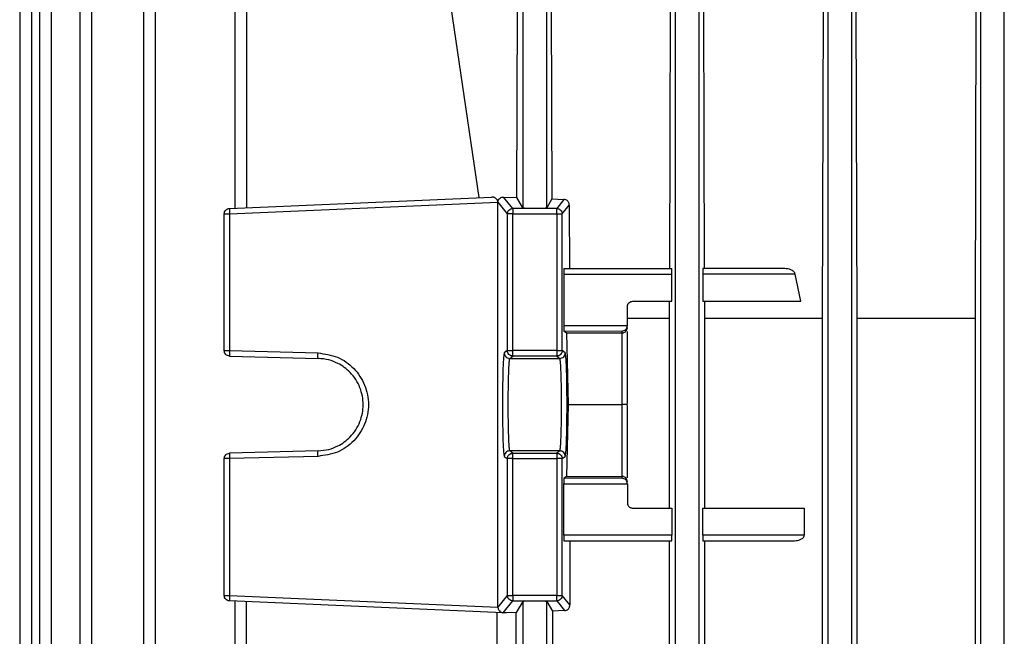
# Model space of a CAD drawing. Units: millimetres. Extents: x 4 to 416, y 4 to 293.
# Drawn here: x 128 to 134, y 118 to 122 of the extents above; entities that cross this region are included whole.
import ezdxf

# ---------------------------------------------------------------- set-up
doc = ezdxf.new("R2010")
doc.units = ezdxf.units.MM

msp = doc.modelspace()

# ---------------------------------------------------------------- linework, layer by layer
at = {"color": 7, "linetype": 'Continuous', "lineweight": 25}
for p, q in [((128.4002, 122.7399), (128.4002, 114.0914)), ((128.4633, 122.7382), (128.4633, 114.0921)), ((128.5067, 122.7398), (128.5067, 114.0914)), ((128.5697, 122.7381), (128.5697, 114.0921)), ((128.7253, 122.7395), (128.7253, 114.0914)), ((128.7883, 122.7379), (128.7883, 114.0921)), ((129.0687, 122.7393), (129.0687, 114.0914)), ((129.1317, 122.7376), (129.1317, 114.0921)), ((129.5612, 122.7389), (129.5612, 120.7769)), ((129.6242, 122.7372), (129.6242, 120.7799)), ((131.1165, 122.7372), (131.1165, 120.7799)), ((131.2459, 120.7799), (131.2459, 122.7372)), ((131.94, 122.7376), (131.94, 114.0921)), ((132.0694, 114.0921), (132.0694, 122.7376)), ((132.7636, 122.7379), (132.7636, 114.0921)), ((132.8929, 114.0921), (132.8929, 122.7379)), ((133.5871, 122.7381), (133.5871, 114.0921)), ((133.7164, 114.0921), (133.7164, 122.7381)), ((130.8806, 120.8348), (130.7293, 121.8629)), ((131.0836, 120.8348), (131.0876, 121.8629)), ((131.2706, 121.8629), (131.2743, 120.8273)), ((131.9099, 120.4512), (131.9146, 121.8629)), ((132.0921, 121.8629), (132.0965, 120.4512)), ((132.7351, 120.1839), (132.7402, 121.8629)), ((132.9145, 121.8629), (132.9194, 120.1839)), ((133.5602, 120.1839), (133.565, 121.8629)), ((129.5328, 120.7759), (130.9483, 120.8377)), ((131.0625, 120.7759), (131.0131, 120.8377)), ((131.0131, 120.8377), (131.0836, 120.8348)), ((129.5331, 120.7466), (130.9825, 120.8098)), ((130.9825, 120.8113), (130.9825, 120.8098)), ((130.9825, 120.8098), (131.0331, 120.7466)), ((130.9825, 118.6219), (130.9825, 120.8098)), ((131.1165, 120.7799), (131.0836, 120.8348)), ((131.2743, 120.8273), (131.2459, 120.7799)), ((131.2743, 120.8273), (131.339, 120.8249)), ((131.339, 120.8249), (131.2998, 120.7759)), ((131.3292, 120.7466), (131.3677, 120.7946)), ((131.3677, 120.7946), (131.3693, 120.4512)), ((129.5047, 120.0077), (129.5047, 120.7466)), ((129.5331, 120.7466), (129.5331, 120.0077)), ((131.0331, 120.7466), (131.0331, 120.0077)), ((131.2998, 120.7759), (131.0625, 120.7759)), ((131.0625, 120.0077), (131.0625, 120.7466)), ((131.0625, 120.7466), (131.2998, 120.7466)), ((131.2998, 120.7466), (131.2998, 120.0077)), ((131.3292, 120.0077), (131.3292, 120.7466)), ((131.3375, 120.4218), (131.3375, 120.1441)), ((131.3375, 120.4218), (131.9216, 120.4218)), ((131.3385, 120.4512), (131.9208, 120.4512)), ((131.9216, 120.2747), (131.9216, 120.4218)), ((132.0883, 120.4218), (132.0883, 120.2747)), ((132.5874, 120.4218), (132.0883, 120.4218)), ((132.5307, 120.4512), (132.0891, 120.4512)), ((132.617, 120.2747), (132.5874, 120.4218)), ((131.7106, 120.2747), (131.9216, 120.2747)), ((131.909, 120.1839), (131.9093, 120.2747)), ((132.0883, 120.2747), (132.617, 120.2747)), ((132.097, 120.2747), (132.0973, 120.1839)), ((131.6812, 120.1438), (131.6812, 120.2453)), ((131.6812, 120.1839), (131.909, 120.1839)), ((131.909, 119.1571), (131.909, 120.1839)), ((132.0973, 120.1839), (132.0973, 119.1571)), ((132.7351, 115.3655), (132.7351, 120.1839)), ((132.9194, 120.1839), (132.9194, 115.3655)), ((133.5602, 115.3655), (133.5602, 120.1839)), ((131.3375, 120.1441), (131.6812, 120.143)), ((131.3385, 120.1147), (131.3532, 120.1036)), ((131.3385, 120.1147), (131.6518, 120.1137)), ((131.3532, 120.1036), (131.361, 119.7159)), ((131.3532, 120.1036), (131.6518, 120.1036)), ((131.6518, 120.1137), (131.6518, 120.1036)), ((131.6518, 120.1036), (131.6518, 119.7159)), ((131.6812, 120.1438), (131.6812, 120.143)), ((131.6812, 119.7236), (131.6812, 120.112)), ((129.5331, 120.0077), (130.011, 119.9952)), ((131.0331, 120.0077), (131.0164, 119.9952)), ((131.2998, 120.0077), (131.0625, 120.0077)), ((131.3459, 119.9952), (131.3292, 120.0077)), ((129.5333, 119.9783), (130.0112, 119.9658)), ((131.0458, 119.9658), (131.0625, 119.9783)), ((131.0458, 119.9658), (131.3165, 119.9658)), ((131.2998, 119.9783), (131.0625, 119.9783)), ((131.2998, 119.9783), (131.3165, 119.9658)), ((131.6809, 119.7159), (131.6812, 119.7236)), ((131.361, 119.7159), (131.3532, 119.3281)), ((131.361, 119.7159), (131.6518, 119.7159)), ((131.6518, 119.7159), (131.6518, 119.3281)), ((131.6812, 119.7081), (131.6809, 119.7159)), ((131.6812, 119.3197), (131.6812, 119.7081)), ((130.0112, 119.466), (129.5333, 119.4535)), ((131.0625, 119.4535), (131.0458, 119.466)), ((131.3165, 119.466), (131.0458, 119.466)), ((131.3165, 119.466), (131.2998, 119.4535)), ((129.5047, 118.6852), (129.5047, 119.4241)), ((130.011, 119.4366), (129.5331, 119.4241)), ((129.5331, 119.4241), (129.5331, 118.6852)), ((131.0164, 119.4366), (131.0331, 119.4241)), ((131.0331, 119.4241), (131.0331, 118.6852)), ((131.0625, 119.4535), (131.2998, 119.4535)), ((131.0625, 119.4241), (131.2998, 119.4241)), ((131.0625, 118.6852), (131.0625, 119.4241)), ((131.2998, 119.4241), (131.2998, 118.6852)), ((131.3292, 119.4241), (131.3459, 119.4366)), ((131.3292, 118.6852), (131.3292, 119.4241)), ((131.3532, 119.3281), (131.3385, 119.3171)), ((131.6518, 119.318), (131.3385, 119.3171)), ((131.3532, 119.3281), (131.6518, 119.3281)), ((131.6518, 119.3281), (131.6518, 119.318)), ((131.3375, 119.2877), (131.6812, 119.2887)), ((131.3375, 119.01), (131.3375, 119.2877)), ((131.6812, 119.2887), (131.6812, 119.288)), ((131.6812, 119.288), (131.6812, 119.1865)), ((131.7106, 119.1571), (131.9216, 119.1571)), ((131.9216, 119.1571), (131.9216, 119.01)), ((132.0883, 119.01), (132.0883, 119.1571)), ((132.0883, 119.1571), (132.6355, 119.1571)), ((132.6355, 119.1571), (132.6355, 119.01)), ((131.9216, 119.01), (131.3375, 119.01)), ((131.3385, 118.9806), (131.9208, 118.9806)), ((131.3705, 118.9806), (131.3705, 118.6336)), ((131.909, 116.5688), (131.909, 118.9806)), ((132.6355, 119.01), (132.0883, 119.01)), ((132.0891, 118.9806), (132.5838, 118.9806)), ((132.0973, 118.9806), (132.0973, 116.5688)), ((129.5331, 118.6852), (130.9825, 118.6219)), ((131.0331, 118.6852), (130.9825, 118.6219)), ((131.2998, 118.6852), (131.0625, 118.6852)), ((131.3705, 118.6336), (131.3292, 118.6852)), ((131.0109, 118.5913), (129.5328, 118.6558)), ((129.5612, 118.6549), (129.5612, 116.8945)), ((129.6242, 116.8976), (129.6242, 118.6518)), ((131.0109, 118.5913), (131.0625, 118.6558)), ((131.0625, 118.6558), (131.2998, 118.6558)), ((131.1165, 118.6518), (131.081, 118.5927)), ((131.1165, 118.6518), (131.1165, 116.8976)), ((131.2459, 118.6518), (131.2766, 118.6006)), ((131.2459, 116.8976), (131.2459, 118.6518)), ((131.2998, 118.6558), (131.342, 118.6031)), ((130.978, 116.9567), (130.978, 118.5927)), ((131.0096, 118.5914), (131.0109, 118.5913)), ((131.0292, 118.5905), (131.0109, 118.5913)), ((131.081, 118.5927), (131.0292, 118.5905)), ((131.081, 116.9567), (131.081, 118.5927)), ((131.342, 118.6031), (131.2766, 118.6006)), ((131.2766, 118.6006), (131.2766, 116.9488))]:
    msp.add_line(p, q, dxfattribs=at)
for points, knots in [([(130.9825, 120.8114), (130.982, 120.8133), (130.9809, 120.8174), (130.9765, 120.825), (130.9705, 120.8308), (130.9646, 120.8342), (130.9618, 120.8354), (130.9605, 120.8359), (130.9601, 120.836), (130.9599, 120.8361), (130.9598, 120.8361), (130.9597, 120.8361), (130.9597, 120.8362), (130.9597, 120.8361), (130.9596, 120.8363), (130.959, 120.8362), (130.9578, 120.8368), (130.954, 120.8375), (130.9508, 120.8376), (130.9483, 120.8377)], [0, 0, 0, 0, 0.104013, 0.223061, 0.484619, 0.610045, 0.680428, 0.698837, 0.708176, 0.712856, 0.715209, 0.716379, 0.716975, 0.717093, 0.717196, 0.724437, 0.757005, 0.813831, 1, 1, 1, 1]), ([(130.9826, 120.8114), (130.9828, 120.8136), (130.9834, 120.8181), (130.987, 120.8256), (130.9935, 120.8326), (131.0029, 120.8372), (131.0097, 120.8376), (131.0131, 120.8377)], [0, 0, 0, 0, 0.119191, 0.247814, 0.494062, 0.750811, 1, 1, 1, 1]), ([(131.3677, 120.7946), (131.3676, 120.7966), (131.3673, 120.8007), (131.3653, 120.8067), (131.3623, 120.8122), (131.3571, 120.8182), (131.3491, 120.8235), (131.3424, 120.8244), (131.339, 120.8249)], [0, 0, 0, 0, 0.116768, 0.23746, 0.364733, 0.492912, 0.741941, 1, 1, 1, 1]), ([(129.5047, 120.7466), (129.5051, 120.7503), (129.506, 120.7578), (129.5124, 120.7673), (129.5217, 120.7742), (129.5291, 120.7754), (129.5328, 120.7759)], [0, 0, 0, 0, 0.249964, 0.500003, 0.750025, 1, 1, 1, 1]), ([(129.5047, 120.7466), (129.5051, 120.7466), (129.506, 120.7466), (129.5125, 120.7466), (129.5218, 120.7466), (129.5293, 120.7466), (129.5331, 120.7466)], [0, 0, 0, 0, 0.250001, 0.50003, 0.750012, 1, 1, 1, 1]), ([(129.5328, 120.7759), (129.5327, 120.7755), (129.5325, 120.7746), (129.5325, 120.7678), (129.5326, 120.7581), (129.5329, 120.7504), (129.5331, 120.7466)], [0, 0, 0, 0, 0.249996, 0.500022, 0.750007, 1, 1, 1, 1]), ([(131.0331, 120.7466), (131.0336, 120.7504), (131.0345, 120.7581), (131.0413, 120.7678), (131.051, 120.7746), (131.0587, 120.7755), (131.0625, 120.7759)], [0, 0, 0, 0, 0.249986, 0.499957, 0.749958, 1, 1, 1, 1]), ([(131.0625, 120.7466), (131.0588, 120.7466), (131.0512, 120.7466), (131.0416, 120.7466), (131.0348, 120.7466), (131.0337, 120.7466), (131.0331, 120.7466)], [0, 0, 0, 0, 0.250035, 0.49998, 0.750006, 1, 1, 1, 1]), ([(131.0625, 120.7759), (131.0625, 120.7754), (131.0625, 120.7742), (131.0625, 120.7673), (131.0625, 120.7578), (131.0625, 120.7503), (131.0625, 120.7466)], [0, 0, 0, 0, 0.249997, 0.49999, 0.750033, 1, 1, 1, 1]), ([(131.1165, 120.7799), (131.117, 120.7797), (131.1179, 120.7793), (131.1241, 120.7786), (131.136, 120.7779), (131.1564, 120.7773), (131.1812, 120.7771), (131.2059, 120.7773), (131.2263, 120.7779), (131.2383, 120.7786), (131.2445, 120.7793), (131.2454, 120.7797), (131.2459, 120.7799)], [0, 0, 0, 0, 0.076644, 0.144007, 0.250463, 0.378502, 0.499999, 0.621496, 0.749536, 0.855989, 0.923352, 1, 1, 1, 1]), ([(131.2998, 120.7466), (131.2998, 120.7503), (131.2998, 120.7578), (131.2998, 120.7673), (131.2998, 120.7742), (131.2998, 120.7754), (131.2998, 120.7759)], [0, 0, 0, 0, 0.249967, 0.50001, 0.750003, 1, 1, 1, 1]), ([(131.2998, 120.7759), (131.3037, 120.7755), (131.3114, 120.7746), (131.3211, 120.7678), (131.3279, 120.7581), (131.3288, 120.7504), (131.3292, 120.7466)], [0, 0, 0, 0, 0.250042, 0.500043, 0.750014, 1, 1, 1, 1]), ([(131.2998, 120.7466), (131.3036, 120.7466), (131.3111, 120.7466), (131.3207, 120.7466), (131.3276, 120.7466), (131.3287, 120.7466), (131.3292, 120.7466)], [0, 0, 0, 0, 0.250035, 0.49998, 0.750006, 1, 1, 1, 1]), ([(131.3385, 120.4512), (131.3384, 120.451), (131.3383, 120.4507), (131.338, 120.448), (131.3378, 120.4437), (131.3377, 120.4381), (131.3375, 120.4312), (131.3375, 120.4255), (131.3375, 120.4218)], [0, 0, 0, 0, 0.1558947, 0.2916681, 0.5019688, 0.6321531, 0.7587465, 1, 1, 1, 1]), ([(131.9216, 120.4218), (131.9216, 120.4255), (131.9216, 120.4312), (131.9215, 120.4381), (131.9213, 120.4437), (131.9212, 120.448), (131.921, 120.4507), (131.9209, 120.451), (131.9208, 120.4512)], [0, 0, 0, 0, 0.2420606, 0.3689129, 0.499199, 0.7092166, 0.8446165, 1, 1, 1, 1]), ([(132.0891, 120.4512), (132.0891, 120.451), (132.0889, 120.4507), (132.0888, 120.448), (132.0886, 120.4437), (132.0885, 120.4381), (132.0884, 120.4312), (132.0883, 120.4255), (132.0883, 120.4218)], [0, 0, 0, 0, 0.155814, 0.291516, 0.501769, 0.631972, 0.758607, 1, 1, 1, 1]), ([(132.5874, 120.4218), (132.5866, 120.424), (132.5849, 120.429), (132.5772, 120.4377), (132.5592, 120.4484), (132.542, 120.4501), (132.5307, 120.4512)], [0, 0, 0, 0, 0.097588, 0.216073, 0.486715, 1, 1, 1, 1]), ([(131.6812, 120.2453), (131.6816, 120.2491), (131.6825, 120.2569), (131.6893, 120.2666), (131.699, 120.2734), (131.7067, 120.2743), (131.7106, 120.2747)], [0, 0, 0, 0, 0.249243, 0.498946, 0.749267, 1, 1, 1, 1]), ([(132.0973, 120.1839), (132.201, 120.1839), (132.4082, 120.1839), (132.6262, 120.1839), (132.7351, 120.1839)], [0, 0, 0, 0, 0.499998, 1, 1, 1, 1]), ([(132.9194, 120.1839), (133.0246, 120.1839), (133.2351, 120.1839), (133.4519, 120.1839), (133.5602, 120.1839)], [0, 0, 0, 0, 0.4999998, 1, 1, 1, 1]), ([(131.3375, 120.1441), (131.3375, 120.1404), (131.3375, 120.1328), (131.3377, 120.1236), (131.338, 120.1181), (131.3383, 120.1153), (131.3384, 120.1149), (131.3385, 120.1147)], [0, 0, 0, 0, 0.2414242, 0.4974423, 0.7086494, 0.8443973, 1, 1, 1, 1]), ([(131.6518, 120.1137), (131.6555, 120.1142), (131.6628, 120.1152), (131.671, 120.1208), (131.6761, 120.1269), (131.6789, 120.132), (131.6807, 120.1375), (131.681, 120.1412), (131.6812, 120.143)], [0, 0, 0, 0, 0.280965, 0.544838, 0.672273, 0.789303, 0.897765, 1, 1, 1, 1]), ([(131.6518, 120.1036), (131.6536, 120.1037), (131.6574, 120.1039), (131.6629, 120.1056), (131.6681, 120.1083), (131.6742, 120.1133), (131.6799, 120.1214), (131.6807, 120.1288), (131.6812, 120.1326)], [0, 0, 0, 0, 0.111989, 0.22841, 0.350532, 0.479152, 0.735209, 1, 1, 1, 1]), ([(129.5047, 120.0077), (129.5051, 120.0077), (129.506, 120.0077), (129.5125, 120.0077), (129.5218, 120.0077), (129.5293, 120.0077), (129.5331, 120.0077)], [0, 0, 0, 0, 0.250001, 0.50003, 0.750012, 1, 1, 1, 1]), ([(129.5333, 119.9783), (129.5296, 119.9788), (129.522, 119.9799), (129.5126, 119.9867), (129.506, 119.9963), (129.5051, 120.0039), (129.5047, 120.0077)], [0, 0, 0, 0, 0.2499843, 0.4999766, 0.7500273, 1, 1, 1, 1]), ([(129.5331, 120.0077), (129.533, 120.0039), (129.5328, 119.9962), (129.5328, 119.9864), (129.533, 119.9796), (129.5332, 119.9788), (129.5333, 119.9783)], [0, 0, 0, 0, 0.249978, 0.500008, 0.749989, 1, 1, 1, 1]), ([(130.0112, 119.9658), (130.0111, 119.9662), (130.0109, 119.9671), (130.0107, 119.9739), (130.0107, 119.9836), (130.0109, 119.9913), (130.011, 119.9952)], [0, 0, 0, 0, 0.249977, 0.499999, 0.749956, 1, 1, 1, 1]), ([(130.011, 119.9952), (130.0468, 119.9902), (130.1185, 119.9802), (130.2088, 119.9153), (130.269, 119.8239), (130.2901, 119.7159), (130.269, 119.6079), (130.2088, 119.5165), (130.1185, 119.4516), (130.0468, 119.4416), (130.011, 119.4366)], [0, 0, 0, 0, 0.125034, 0.250049, 0.375037, 0.500001, 0.624966, 0.749953, 0.874966, 1, 1, 1, 1]), ([(131.0164, 119.9952), (131.0152, 119.9902), (131.0127, 119.9802), (131.0095, 119.9153), (131.0074, 119.8239), (131.0067, 119.7159), (131.0074, 119.6079), (131.0095, 119.5165), (131.0127, 119.4516), (131.0152, 119.4416), (131.0164, 119.4366)], [0, 0, 0, 0, 0.1250356, 0.250051, 0.3750364, 0.5000012, 0.6249659, 0.7499513, 0.8749644, 1, 1, 1, 1]), ([(131.0164, 119.9952), (131.0169, 119.9913), (131.0178, 119.9836), (131.0246, 119.9739), (131.0343, 119.9671), (131.042, 119.9662), (131.0458, 119.9658)], [0, 0, 0, 0, 0.2500515, 0.5000119, 0.7499768, 1, 1, 1, 1]), ([(131.0331, 120.0077), (131.0337, 120.0077), (131.0348, 120.0077), (131.0416, 120.0077), (131.0512, 120.0077), (131.0588, 120.0077), (131.0625, 120.0077)], [0, 0, 0, 0, 0.249994, 0.50002, 0.749965, 1, 1, 1, 1]), ([(131.0625, 119.9783), (131.0587, 119.9788), (131.051, 119.9796), (131.0413, 119.9864), (131.0345, 119.9962), (131.0336, 120.0039), (131.0331, 120.0077)], [0, 0, 0, 0, 0.250043, 0.500033, 0.750019, 1, 1, 1, 1]), ([(131.0625, 119.9783), (131.0625, 119.9788), (131.0625, 119.9799), (131.0625, 119.9867), (131.0625, 119.9963), (131.0625, 120.0039), (131.0625, 120.0077)], [0, 0, 0, 0, 0.2499901, 0.4999788, 0.7500365, 1, 1, 1, 1]), ([(131.2998, 120.0077), (131.2998, 120.0039), (131.2998, 119.9963), (131.2998, 119.9867), (131.2998, 119.9799), (131.2998, 119.9788), (131.2998, 119.9783)], [0, 0, 0, 0, 0.249963, 0.500021, 0.75001, 1, 1, 1, 1]), ([(131.2998, 120.0077), (131.3036, 120.0077), (131.3111, 120.0077), (131.3207, 120.0077), (131.3276, 120.0077), (131.3287, 120.0077), (131.3292, 120.0077)], [0, 0, 0, 0, 0.250035, 0.49998, 0.750006, 1, 1, 1, 1]), ([(131.3292, 120.0077), (131.3288, 120.0039), (131.3279, 119.9962), (131.3211, 119.9864), (131.3114, 119.9796), (131.3037, 119.9788), (131.2998, 119.9783)], [0, 0, 0, 0, 0.249981, 0.499967, 0.749957, 1, 1, 1, 1]), ([(131.3165, 119.9658), (131.3204, 119.9662), (131.3281, 119.9671), (131.3378, 119.9739), (131.3446, 119.9836), (131.3455, 119.9913), (131.3459, 119.9952)], [0, 0, 0, 0, 0.2500232, 0.4999881, 0.7499485, 1, 1, 1, 1]), ([(131.3459, 119.4366), (131.3472, 119.4416), (131.3497, 119.4516), (131.3528, 119.5165), (131.3549, 119.6079), (131.3557, 119.7159), (131.3549, 119.8239), (131.3528, 119.9153), (131.3497, 119.9802), (131.3472, 119.9902), (131.3459, 119.9952)], [0, 0, 0, 0, 0.1250356, 0.2500487, 0.3750341, 0.4999988, 0.6249636, 0.749949, 0.8749644, 1, 1, 1, 1]), ([(130.0112, 119.466), (130.0309, 119.4678), (130.0678, 119.4713), (130.1281, 119.4952), (130.1916, 119.5415), (130.2425, 119.6203), (130.2607, 119.7159), (130.2425, 119.8115), (130.1916, 119.8903), (130.1281, 119.9366), (130.0678, 119.9605), (130.0309, 119.9639), (130.0112, 119.9658)], [0, 0, 0, 0, 0.0766424, 0.1440011, 0.2504523, 0.3784943, 0.4999984, 0.6215069, 0.749549, 0.8560038, 0.9233582, 1, 1, 1, 1]), ([(131.0458, 119.9658), (131.0451, 119.9639), (131.0436, 119.9605), (131.0413, 119.9366), (131.0388, 119.8903), (131.0368, 119.8115), (131.0361, 119.7159), (131.0368, 119.6203), (131.0388, 119.5415), (131.0413, 119.4952), (131.0436, 119.4713), (131.0451, 119.4678), (131.0458, 119.466)], [0, 0, 0, 0, 0.076642, 0.143997, 0.250451, 0.378497, 0.500002, 0.621506, 0.749548, 0.856003, 0.92336, 1, 1, 1, 1]), ([(131.3165, 119.466), (131.3173, 119.4678), (131.3187, 119.4713), (131.321, 119.4952), (131.3236, 119.5415), (131.3255, 119.6203), (131.3263, 119.7159), (131.3255, 119.8115), (131.3236, 119.8903), (131.321, 119.9366), (131.3187, 119.9605), (131.3173, 119.9639), (131.3165, 119.9658)], [0, 0, 0, 0, 0.0766415, 0.1439987, 0.2504524, 0.3784946, 0.4999986, 0.6215073, 0.7495487, 0.8560042, 0.9233608, 1, 1, 1, 1]), ([(131.6809, 119.7159), (131.68, 119.7159), (131.6784, 119.7159), (131.6714, 119.7159), (131.6624, 119.7159), (131.6552, 119.7159), (131.6518, 119.7159)], [0, 0, 0, 0, 0.292253, 0.524363, 0.772423, 1, 1, 1, 1]), ([(130.011, 119.4366), (130.0109, 119.4404), (130.0107, 119.4481), (130.0107, 119.4578), (130.0109, 119.4646), (130.0111, 119.4655), (130.0112, 119.466)], [0, 0, 0, 0, 0.249983, 0.500016, 0.750009, 1, 1, 1, 1]), ([(131.0458, 119.466), (131.042, 119.4655), (131.0343, 119.4646), (131.0246, 119.4578), (131.0178, 119.4481), (131.0169, 119.4404), (131.0164, 119.4366)], [0, 0, 0, 0, 0.250037, 0.499973, 0.75001, 1, 1, 1, 1]), ([(131.3459, 119.4366), (131.3455, 119.4404), (131.3446, 119.4481), (131.3378, 119.4578), (131.3281, 119.4646), (131.3204, 119.4655), (131.3165, 119.466)], [0, 0, 0, 0, 0.24999, 0.500027, 0.749963, 1, 1, 1, 1]), ([(129.5047, 119.4241), (129.5051, 119.4278), (129.506, 119.4354), (129.5126, 119.445), (129.522, 119.4519), (129.5296, 119.4529), (129.5333, 119.4535)], [0, 0, 0, 0, 0.250046, 0.500029, 0.750019, 1, 1, 1, 1]), ([(129.5331, 119.4241), (129.5293, 119.4241), (129.5218, 119.4241), (129.5125, 119.4241), (129.506, 119.4241), (129.5051, 119.4241), (129.5047, 119.4241)], [0, 0, 0, 0, 0.249988, 0.49997, 0.749999, 1, 1, 1, 1]), ([(129.5333, 119.4535), (129.5332, 119.453), (129.533, 119.4521), (129.5328, 119.4453), (129.5328, 119.4356), (129.533, 119.4279), (129.5331, 119.4241)], [0, 0, 0, 0, 0.249987, 0.5, 0.749957, 1, 1, 1, 1]), ([(131.0331, 119.4241), (131.0336, 119.4279), (131.0345, 119.4356), (131.0413, 119.4453), (131.051, 119.4521), (131.0587, 119.453), (131.0625, 119.4535)], [0, 0, 0, 0, 0.250046, 0.499959, 0.749982, 1, 1, 1, 1]), ([(131.0625, 119.4241), (131.0588, 119.4241), (131.0512, 119.4241), (131.0416, 119.4241), (131.0348, 119.4241), (131.0337, 119.4241), (131.0331, 119.4241)], [0, 0, 0, 0, 0.250035, 0.49998, 0.750006, 1, 1, 1, 1]), ([(131.0625, 119.4241), (131.0625, 119.4278), (131.0625, 119.4354), (131.0625, 119.445), (131.0625, 119.4519), (131.0625, 119.4529), (131.0625, 119.4535)], [0, 0, 0, 0, 0.250037, 0.500027, 0.750013, 1, 1, 1, 1]), ([(131.2998, 119.4535), (131.2998, 119.4529), (131.2998, 119.4519), (131.2998, 119.445), (131.2998, 119.4354), (131.2998, 119.4278), (131.2998, 119.4241)], [0, 0, 0, 0, 0.249987, 0.499973, 0.749963, 1, 1, 1, 1]), ([(131.2998, 119.4535), (131.3037, 119.453), (131.3114, 119.4521), (131.3211, 119.4453), (131.3279, 119.4356), (131.3288, 119.4279), (131.3292, 119.4241)], [0, 0, 0, 0, 0.250018, 0.500041, 0.749954, 1, 1, 1, 1]), ([(131.3292, 119.4241), (131.3287, 119.4241), (131.3276, 119.4241), (131.3207, 119.4241), (131.3111, 119.4241), (131.3036, 119.4241), (131.2998, 119.4241)], [0, 0, 0, 0, 0.249994, 0.50002, 0.749965, 1, 1, 1, 1]), ([(131.3385, 119.3171), (131.3384, 119.3169), (131.3383, 119.3165), (131.338, 119.3136), (131.3377, 119.3082), (131.3375, 119.299), (131.3375, 119.2914), (131.3375, 119.2877)], [0, 0, 0, 0, 0.155601, 0.291347, 0.502552, 0.758503, 1, 1, 1, 1]), ([(131.6812, 119.2991), (131.6807, 119.3029), (131.6799, 119.3103), (131.6742, 119.3185), (131.6681, 119.3235), (131.6629, 119.3262), (131.6574, 119.3278), (131.6536, 119.328), (131.6518, 119.3281)], [0, 0, 0, 0, 0.264788, 0.520843, 0.649503, 0.771593, 0.888012, 1, 1, 1, 1]), ([(131.6812, 119.2887), (131.681, 119.2905), (131.6807, 119.2943), (131.6789, 119.2997), (131.6761, 119.3049), (131.671, 119.311), (131.6628, 119.3166), (131.6555, 119.3175), (131.6518, 119.318)], [0, 0, 0, 0, 0.1022951, 0.2107527, 0.3277768, 0.455206, 0.7190374, 1, 1, 1, 1]), ([(131.6812, 119.1865), (131.6816, 119.1827), (131.6822, 119.177), (131.6859, 119.1702), (131.6904, 119.1646), (131.6965, 119.1603), (131.7037, 119.1575), (131.7082, 119.1572), (131.7106, 119.1571)], [0, 0, 0, 0, 0.241772, 0.368532, 0.49875, 0.70886, 0.844395, 1, 1, 1, 1]), ([(131.3375, 119.01), (131.3375, 119.0063), (131.3375, 119.0005), (131.3377, 118.9937), (131.3378, 118.9881), (131.338, 118.9838), (131.3383, 118.9811), (131.3384, 118.9808), (131.3385, 118.9806)], [0, 0, 0, 0, 0.241312, 0.36783, 0.498064, 0.708351, 0.844116, 1, 1, 1, 1]), ([(131.9208, 118.9806), (131.9209, 118.9808), (131.921, 118.9811), (131.9212, 118.9838), (131.9213, 118.9881), (131.9215, 118.9937), (131.9216, 119.0005), (131.9216, 119.0063), (131.9216, 119.01)], [0, 0, 0, 0, 0.155373, 0.290764, 0.500768, 0.631104, 0.757881, 1, 1, 1, 1]), ([(132.0883, 119.01), (132.0883, 119.0063), (132.0884, 119.0005), (132.0885, 118.9937), (132.0886, 118.9881), (132.0888, 118.9838), (132.0889, 118.9811), (132.0891, 118.9808), (132.0891, 118.9806)], [0, 0, 0, 0, 0.241451, 0.368011, 0.498264, 0.708503, 0.844196, 1, 1, 1, 1]), ([(132.5838, 118.9806), (132.5944, 118.9815), (132.6103, 118.983), (132.627, 118.9929), (132.6332, 119.0007), (132.6352, 119.0061), (132.6354, 119.0087), (132.6355, 119.01)], [0, 0, 0, 0, 0.503365, 0.752142, 0.885423, 0.944307, 1, 1, 1, 1]), ([(129.5328, 118.6558), (129.5291, 118.6564), (129.5217, 118.6576), (129.5124, 118.6644), (129.506, 118.674), (129.5051, 118.6815), (129.5047, 118.6852)], [0, 0, 0, 0, 0.249986, 0.5, 0.749967, 1, 1, 1, 1]), ([(129.5047, 118.6852), (129.5051, 118.6852), (129.506, 118.6852), (129.5125, 118.6852), (129.5218, 118.6852), (129.5293, 118.6852), (129.5331, 118.6852)], [0, 0, 0, 0, 0.250001, 0.50003, 0.750012, 1, 1, 1, 1]), ([(129.5331, 118.6852), (129.5329, 118.6814), (129.5326, 118.6737), (129.5325, 118.664), (129.5325, 118.6572), (129.5327, 118.6563), (129.5328, 118.6558)], [0, 0, 0, 0, 0.250056, 0.500029, 0.750001, 1, 1, 1, 1]), ([(131.0625, 118.6558), (131.0587, 118.6563), (131.051, 118.6572), (131.0413, 118.664), (131.0345, 118.6737), (131.0336, 118.6814), (131.0331, 118.6852)], [0, 0, 0, 0, 0.250045, 0.499992, 0.749951, 1, 1, 1, 1]), ([(131.0331, 118.6852), (131.0337, 118.6852), (131.0348, 118.6852), (131.0416, 118.6852), (131.0512, 118.6852), (131.0588, 118.6852), (131.0625, 118.6852)], [0, 0, 0, 0, 0.249994, 0.50002, 0.749965, 1, 1, 1, 1]), ([(131.0625, 118.6852), (131.0625, 118.6815), (131.0625, 118.674), (131.0625, 118.6644), (131.0625, 118.6576), (131.0625, 118.6564), (131.0625, 118.6558)], [0, 0, 0, 0, 0.250037, 0.500006, 0.749992, 1, 1, 1, 1]), ([(131.2998, 118.6558), (131.2998, 118.6564), (131.2998, 118.6576), (131.2998, 118.6644), (131.2998, 118.674), (131.2998, 118.6815), (131.2998, 118.6852)], [0, 0, 0, 0, 0.250008, 0.499994, 0.749963, 1, 1, 1, 1]), ([(131.2998, 118.6852), (131.3036, 118.6852), (131.3111, 118.6852), (131.3207, 118.6852), (131.3276, 118.6852), (131.3287, 118.6852), (131.3292, 118.6852)], [0, 0, 0, 0, 0.250035, 0.49998, 0.750006, 1, 1, 1, 1]), ([(131.3292, 118.6852), (131.3288, 118.6814), (131.3279, 118.6737), (131.3211, 118.664), (131.3114, 118.6572), (131.3037, 118.6563), (131.2998, 118.6558)], [0, 0, 0, 0, 0.250049, 0.500008, 0.749955, 1, 1, 1, 1]), ([(130.9825, 118.6219), (130.9826, 118.6201), (130.9828, 118.6164), (130.9844, 118.611), (130.9869, 118.6057), (130.9915, 118.5994), (130.9992, 118.5935), (131.0061, 118.5921), (131.0096, 118.5914)], [0, 0, 0, 0, 0.100863, 0.208408, 0.32507, 0.452657, 0.716655, 1, 1, 1, 1]), ([(131.2459, 118.6518), (131.2454, 118.6521), (131.2445, 118.6525), (131.2383, 118.6531), (131.2263, 118.6539), (131.2058, 118.6544), (131.1807, 118.6546), (131.1576, 118.6545), (131.1375, 118.6539), (131.1248, 118.6532), (131.1179, 118.6525), (131.117, 118.6521), (131.1165, 118.6518)], [0, 0, 0, 0, 0.0766453, 0.1440063, 0.2504551, 0.3784121, 0.5031453, 0.6247338, 0.7259723, 0.8507954, 0.9224238, 1, 1, 1, 1]), ([(131.342, 118.6031), (131.3454, 118.6036), (131.3521, 118.6046), (131.36, 118.6098), (131.3652, 118.6159), (131.3683, 118.6215), (131.3702, 118.6275), (131.3704, 118.6316), (131.3705, 118.6336)], [0, 0, 0, 0, 0.250797, 0.503492, 0.638042, 0.767557, 0.887397, 1, 1, 1, 1])]:
    msp.add_open_spline(points, degree=3, knots=knots, dxfattribs=at)

doc.saveas('drawing.dxf')
